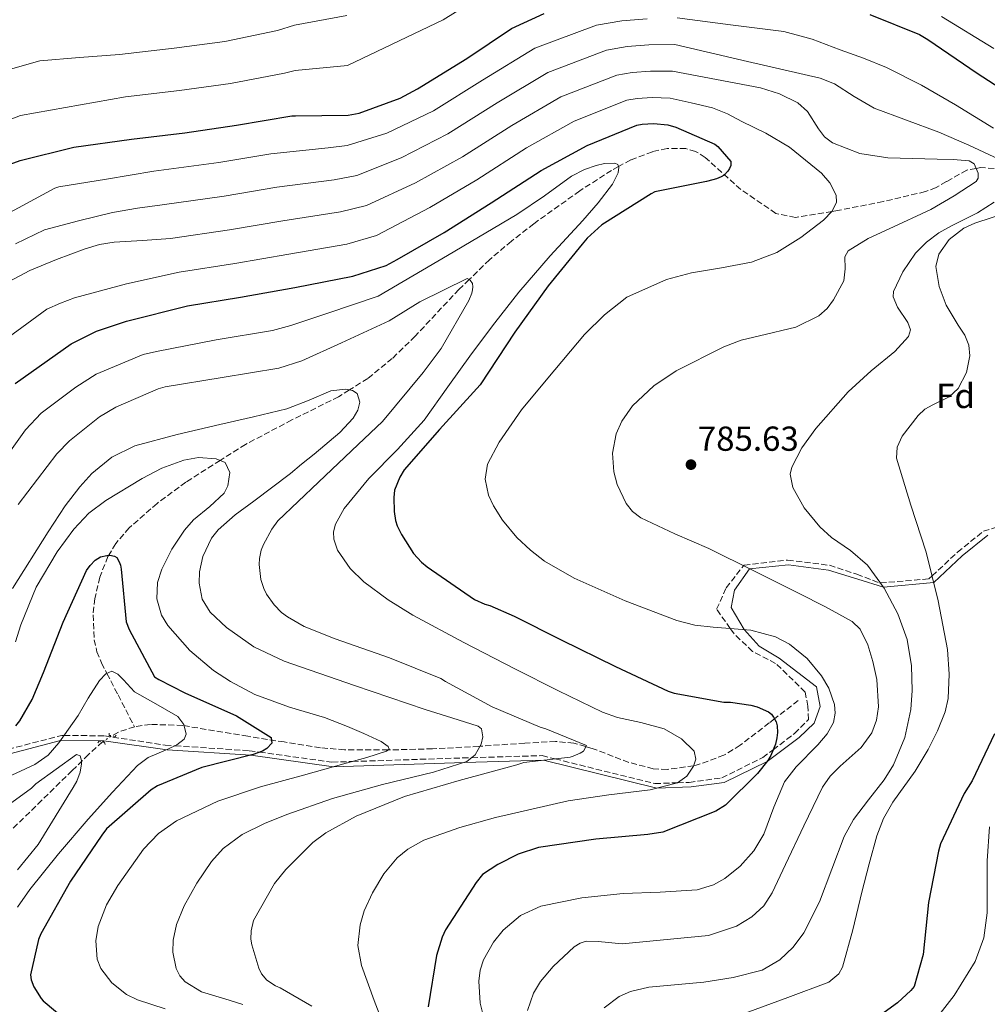
# Model space of a CAD drawing. Units: metres. Extents: x 630930 to 634376, y 4750500 to 4752879.
# Drawn here: x 633295 to 633575, y 4751133 to 4751417 of the extents above; entities that cross this region are included whole.
import ezdxf
from ezdxf.enums import TextEntityAlignment as Align

# ---------------------------------------------------------------- set-up
doc = ezdxf.new("R2010")
doc.units = ezdxf.units.M
doc.header["$MEASUREMENT"] = 0
for name, pattern in [('DGN Style 2', [1.7399219301090239, 1.043953158065414, -0.6959687720436097]), ('DGN Style 3', [2.435890702152634, 1.739921930109024, -0.6959687720436097]), ('DGN Style 5', [1.217945351076317, 0.5219765790327072, -0.6959687720436097])]:
    doc.linetypes.add(name, pattern=pattern)
for name, color, linetype, lineweight in [('Barranco lineal', 142, 'DGN Style 3', 13), ('Barranco lineal no visto', 142, 'DGN Style 5', 0), ('Camino', 7, 'DGN Style 3', 0), ('Cota de punto acotado terreno', 7, 'Continuous', 0), ('Curva de nivel directora', 30, 'Continuous', 30), ('Curva de nivel intermedia', 30, 'Continuous', 0), ('Etiqueta de zona arbolada', 92, 'Continuous', 0), ('Margen derecho', 7, 'Continuous', 0), ('Pontón-alcantarilla (pasos de agua)', 1, 'DGN Style 2', 0), ('Punto acotado terreno (símbolo)', 7, 'Continuous', 0)]:
    doc.layers.add(name, color=color, linetype=linetype, lineweight=lineweight)
doc.styles.add('Style-Arial', font='arial.ttf')

# ---------------------------------------------------------------- blocks, each defined once
blk = doc.blocks.new('5PATER')
at = {"layer": 'Barranco lineal no visto', "linetype": 'Continuous', "lineweight": 0}
h = blk.add_hatch(color=51, dxfattribs=at)
edge = h.paths.add_edge_path()
edge.add_ellipse((0, 0), major_axis=(-0.1095731443231308, -0.1110710700762829), ratio=0.9994222409660317, start_angle=0, end_angle=360)

msp = doc.modelspace()

# ---------------------------------------------------------------- linework, layer by layer
at = {"layer": 'Barranco lineal', "color": 142, "linetype": 'DGN Style 3', "lineweight": 13, "extrusion": (-0.1813647104557193, 0.09657081953132292, 0.9786628217196983), "elevation": 344691.8880283347, "flags": 128}
msp.add_lwpolyline([(-4491413.71102579, -1638146.297327514), (-4491410.27033204, -1638149.704104072), (-4491408.319401938, -1638150.969478222)], dxfattribs=at)
at = {"layer": 'Barranco lineal', "color": 142, "linetype": 'DGN Style 3', "lineweight": 13}
for points in [[(633583.8700000001, 4751373.84, 790), (633572.7599999999, 4751374.720000001, 785.3000000000029), (633571.4100000003, 4751374.470000001, 785), (633568.7300000006, 4751373.99, 784.570000000007), (633562.8700000001, 4751370.66, 783.5899999999965), (633559.8899999997, 4751368.939999999, 783.1399999999995), (633556.7599999999, 4751367.76, 782.7299999999959), (633544.5300000003, 4751364.880000001, 781.3800000000047), (633531.4299999997, 4751362.310000001, 780.1499999999943), (633529.8200000003, 4751362.050000001, 780), (633519.2400000002, 4751360.300000001, 779.0399999999936), (633513.5499999998, 4751361.480000001, 778.529999999999), (633503.4500000002, 4751368.42, 777.429999999993), (633493.1799999997, 4751377.609999999, 776.25), (633490.3799999999, 4751379.390000001, 775.9400000000023), (633487.5899999999, 4751380.199999999, 775.6499999999943), (633482.1799999997, 4751380.220000001, 775.0899999999965), (633477.9299999997, 4751379.300000001, 774.6399999999995), (633471.6699999999, 4751376.91, 771.7299999999959), (633468.1699999999, 4751375.01, 770), (633466.1399999997, 4751373.91, 769.0800000000019), (633456.9500000002, 4751367.980000001, 766.3899999999995), (633443.6600000003, 4751358.51, 765.4900000000052), (633437.2100000001, 4751353.449999999, 765.5500000000029), (633430.8899999997, 4751348.109999999, 765.5099999999949), (633424.9800000006, 4751342.369999999, 765), (633422.0599999997, 4751339.539999999, 764.5800000000019), (633409.4000000004, 4751326.029999999, 762.6699999999983), (633402.8200000003, 4751319.619999999, 761.7100000000065), (633395.7400000002, 4751313.84, 760.7200000000012), (633390.4299999997, 4751310.52, 760), (633387.29, 4751308.560000001, 759.570000000007), (633373.8099999997, 4751301.84, 757.8000000000029), (633360.4100000003, 4751294.810000001, 756.0200000000042), (633353.1100000005, 4751290.180000001, 755), (633343.1699999999, 4751283.880000001, 753.6300000000047), (633334.8899999997, 4751277.76, 752.4400000000023), (633326.8399999999, 4751270.720000001, 751.1900000000023), (633322.9299999997, 4751266.16, 750.4700000000012), (633320.9199999999, 4751262.789999999, 750), (633320.7000000002, 4751262.42, 749.9499999999972), (633318.3200000003, 4751256.470000001, 749.1199999999953), (633316.9199999999, 4751250.289999999, 748.2400000000052), (633316.4100000003, 4751245.619999999, 747.5599999999977), (633316.7199999997, 4751238.41, 746.5), (633317.5099999999, 4751234.939999999, 745.9799999999959), (633318.8300000001, 4751231.689999999, 745.4799999999959), (633320.3899999997, 4751228.680000001, 745), (633323.5999999996, 4751222.480000001, 744.029999999999), (633328.3700000001, 4751213.27, 742.5899999999965)], [(633520.0700000003, 4751220.850000001, 778.9600000000065), (633513.1900000004, 4751215.560000001, 775), (633511.6799999997, 4751214.4, 774.2100000000065), (633503.29, 4751207.960000001, 771.7100000000065), (633498.5999999996, 4751205.050000001, 771.0800000000019), (633490.5599999997, 4751202.15, 770.1000000000058), (633489.8700000001, 4751202.050000001, 770), (633482.2100000001, 4751200.939999999, 768.8099999999977), (633478.1799999997, 4751201.16, 768.1900000000023), (633471.1200000001, 4751203.01, 767.070000000007), (633460.5199999996, 4751207.050000001, 765.3000000000029), (633458.6799999997, 4751207.57, 765), (633455.2300000006, 4751208.539999999, 764.429999999993), (633449.9600000001, 4751209.029999999, 763.5800000000019), (633441.0800000001, 4751208.57, 762.1399999999995), (633428.1299999999, 4751207.65, 760), (633427.79, 4751207.619999999, 759.9400000000023), (633414.4299999997, 4751206.92, 757.3600000000006), (633401.79, 4751206.58, 755.029999999999), (633401.5800000001, 4751206.58, 755), (633389.04, 4751206.630000001, 753.1199999999953), (633382.0599999997, 4751207.220000001, 752.070000000007), (633371.5599999997, 4751208.890000001, 750.4700000000012), (633361.0700000003, 4751210.539999999, 749.5), (633342.2800000003, 4751213.65, 745.5800000000019), (633332.9699999997, 4751213.970000001, 743.4799999999959), (633328.3700000001, 4751213.27, 742.5899999999965)], [(633319.1399999997, 4751208.890000001, 741.279999999999), (633315.0499999998, 4751205.289999999, 740.7400000000052), (633310.4000000004, 4751200.640000001, 740.0200000000042), (633301.5700000003, 4751192.050000001, 738.3099999999977), (633292.8200000003, 4751183.5, 736.6399999999995)]]:
    msp.add_polyline3d(points, dxfattribs=at)
at = {"layer": 'Barranco lineal no visto', "color": 142, "linetype": 'DGN Style 5', "lineweight": 0, "extrusion": (-0.0906562047604457, -0.06032386554335256, 0.9940535618287073), "elevation": -343288.7238589784, "flags": 128}
msp.add_lwpolyline([(-3604686.328972139, 3140616.009765291), (-3604686.328972139, 3140619.22395259)], dxfattribs=at)
at = {"layer": 'Camino', "color": 7, "linetype": 'DGN Style 3', "lineweight": 0}
for points in [[(633449.8099999991, 4751204.010000001, 765), (633478.670000002, 4751196.869999999, 767.7599999999949), (633485.1299999994, 4751197.11, 770), (633488.5399999982, 4751197.230000001, 771.6399999999995), (633497.9799999995, 4751198.500000001, 776.2200000000012), (633509.8099999982, 4751204.41, 775.2700000000042), (633512.780000001, 4751206.65, 775.0000000000001), (633519.0100000004, 4751211.33, 774.7400000000054), (633523.0100000014, 4751215.340000001, 774.8899999999995), (633522.8099999981, 4751219.2, 775.1399999999995), (633522.0700000003, 4751223.310000001, 775.5200000000042), (633513.5199999985, 4751231.580000001, 777.100000000006), (633506.8099999985, 4751235.03, 778.3600000000007), (633501.5399999979, 4751240.12, 779.6600000000037), (633500.4299999992, 4751241.66, 780), (633496.4599999996, 4751247.210000002, 781.4700000000012), (633499.229999999, 4751253.37, 783.1600000000037), (633504.2600000004, 4751259.77, 785.0000000000001), (633504.4200000013, 4751259.970000001, 785.050000000003), (633516.9899999975, 4751261.41, 786.7400000000052), (633529.0700000009, 4751259.890000002, 787.8399999999965), (633536.979999999, 4751257.300000002, 788.7799999999991), (633543.6099999985, 4751254.78, 789.9700000000014), (633543.7800000006, 4751254.800000001, 790.0000000000001), (633557.7800000019, 4751255.960000004, 794.6999999999972), (633558.7199999985, 4751256.83, 795), (633566.0199999984, 4751263.680000001, 796.7599999999949), (633573.5599999977, 4751269.730000001, 798.2500000000001), (633581.6000000022, 4751272.230000001, 799.7299999999959)], [(633291.8700000013, 4751206.779999999, 745.0000000000001), (633307.4200000014, 4751210.790000002, 745.0000000000001), (633308.0300000017, 4751210.78, 745.0000000000001), (633319.7300000006, 4751210.66, 745.0000000000001), (633337.2399999987, 4751207.970000001, 745.0000000000001), (633340.1000000021, 4751207.780000002, 745.0000000000001), (633361.4400000012, 4751206.380000002, 749.3399999999967), (633364.4799999989, 4751205.960000002, 750.0000000000001), (633385.3900000014, 4751203.060000001, 753.9400000000024), (633391.329999998, 4751203.25, 755), (633423.0599999985, 4751204.280000002, 759.5599999999978), (633425.7499999997, 4751204.350000001, 760.0000000000001), (633446.0799999987, 4751204.940000001, 764.2100000000065), (633449.8099999991, 4751204.010000001, 765)]]:
    msp.add_polyline3d(points, dxfattribs=at)
at = {"layer": 'Curva de nivel directora', "color": 30, "linetype": 'Continuous', "lineweight": 30, "flags": 128}
for points, elevation in [([(633289.4199999992, 4751374.630000001), (633295.3600000005, 4751376.730000001), (633310.8099999999, 4751380.560000001), (633327.5, 4751382.9), (633342.849999999, 4751384.78), (633357.8400000005, 4751386.910000001), (633373.7900000006, 4751389.610000002), (633374.8899999983, 4751389.62), (633390.019999998, 4751389.800000001), (633393.2100000001, 4751390.440000001), (633405.0899999999, 4751394.760000001), (633410.0499999998, 4751397.410000003), (633424.3499999982, 4751406.220000001), (633437.1899999994, 4751414.850000001), (633446.6799999999, 4751419.220000001)], 800.0000000000001), ([(633540.7199999985, 4751418.890000002), (633555.0300000003, 4751413.100000001), (633557.4399999998, 4751411.660000001), (633571.7099999993, 4751401.930000002), (633584.5100000001, 4751393.680000002), (633598.5599999982, 4751385.04), (633610.3099999985, 4751379.7), (633612.0599999987, 4751379.15)], 800.0000000000001), ([(633431.4099999992, 4751364.560000001), (633445.7799999992, 4751373.890000001), (633459.1299999999, 4751381.11), (633473.4599999996, 4751386.910000001), (633474.9999999997, 4751387.210000004), (633478.2800000008, 4751387.410000001), (633482.3800000002, 4751387.060000001), (633484.6600000003, 4751386.390000002), (633495.9999999992, 4751381.45), (633496.7799999992, 4751380.810000001), (633500.5599999989, 4751376.440000001), (633500.5399999989, 4751375.260000001), (633500.2199999992, 4751374.440000001), (633499.7000000007, 4751373.630000002), (633498.6199999988, 4751372.560000001), (633497.7699999994, 4751372.02), (633496.3999999993, 4751371.440000001), (633495.389999999, 4751371.180000001), (633493.5699999996, 4751370.67), (633478.6299999995, 4751367.660000001), (633477.5399999989, 4751367.12), (633463.37, 4751358.190000001), (633459.1099999998, 4751354.330000001), (633457.6300000001, 4751352.570000002), (633447.7899999986, 4751340.609999999), (633438.1700000007, 4751327.190000001), (633428.1599999992, 4751312.020000001), (633427.2400000005, 4751310.95), (633416.4699999992, 4751299.07), (633406.2199999987, 4751287.500000001), (633404.9400000002, 4751285.34), (633403.4899999995, 4751281.550000001), (633403.2300000002, 4751279.440000001), (633403.3099999984, 4751275.380000002), (633403.7499999988, 4751272.869999999), (633404.2499999995, 4751271.289999999), (633405.4199999986, 4751268.79), (633408.9299999999, 4751263.320000002), (633411.23, 4751260.830000001), (633412.9100000008, 4751259.430000001), (633426.57, 4751250.050000001), (633429.5499999995, 4751248.670000002), (633430.9299999987, 4751248.28), (633438.0299999998, 4751245.24), (633451.5799999994, 4751238.420000001), (633467.2500000002, 4751230.689999999), (633482.4999999988, 4751223.520000001), (633484.2099999986, 4751222.970000002), (633498.5999999987, 4751220.380000001), (633500.4699999995, 4751220.36), (633506.3999999994, 4751219.54), (633508.1499999998, 4751219.070000002), (633511.5000000001, 4751217.570000002), (633512.2800000003, 4751216.890000002), (633512.8899999983, 4751216.090000002), (633513.6799999995, 4751214.680000002), (633513.940000001, 4751213.580000001), (633514.0399999993, 4751211.600000001), (633513.9000000008, 4751210.09), (633513.4299999991, 4751208.220000002), (633512.0900000002, 4751204.960000004), (633511.2599999988, 4751203.529999999), (633508.2999999993, 4751199.760000002), (633499.0700000003, 4751190.65), (633496.2499999995, 4751188.949999999), (633480.9499999997, 4751182.810000001), (633476.6499999993, 4751182.190000001), (633461.5799999996, 4751180.840000001), (633445.0500000005, 4751178.460000002), (633439.1899999998, 4751176.480000002), (633433.2599999999, 4751173.54), (633428.879999999, 4751170.600000001), (633427.0399999993, 4751168.310000002), (633418.1900000003, 4751154.619999999), (633417.2400000005, 4751152.580000001), (633415.5999999997, 4751147.240000002), (633413.2100000003, 4751132.410000001)], 775.0000000000001), ([(633293.8699999995, 4751312.41), (633310.0900000002, 4751323.830000003), (633317.389999998, 4751327.45), (633326.0400000005, 4751330.390000002), (633343.6799999983, 4751334.810000001), (633358.9400000002, 4751337.260000001), (633374.6899999992, 4751340.119999999), (633391.4500000008, 4751343.36), (633401.0300000008, 4751346.470000002), (633404.2099999993, 4751348.130000004), (633417.7900000003, 4751355.960000004), (633431.4099999992, 4751364.560000001)], 775.0000000000002), ([(633294.110000001, 4751213.57), (633295.2699999987, 4751215.039999999), (633298.8099999992, 4751221.17), (633302.0500000003, 4751228.91), (633307.759999999, 4751243.500000002), (633314.4800000001, 4751258.390000002), (633315.5199999996, 4751259.860000002), (633316.9700000001, 4751261.340000001), (633318.499999999, 4751262.330000001), (633320.3600000008, 4751262.76), (633321.2500000005, 4751262.810000001), (633322.5499999991, 4751262.540000001), (633323.289999999, 4751262.100000001), (633323.9500000007, 4751260.930000002), (633324.3300000007, 4751259.920000001), (633324.5400000007, 4751258.75), (633325.9800000001, 4751243.550000001), (633326.8099999994, 4751241.330000001), (633334.1099999995, 4751227.740000002), (633335.3399999988, 4751226.91), (633342.849999999, 4751223.100000001), (633357.8499999995, 4751216.460000004), (633367.8699999996, 4751210.210000001), (633368.0099999983, 4751208.59), (633366.5300000008, 4751206.99), (633365.3199999994, 4751206.279999999), (633362.6100000005, 4751205.240000002), (633347.7999999999, 4751201.529999999), (633335.0100000004, 4751196.230000002), (633333.1500000006, 4751195.029999999), (633320.2999999983, 4751183.810000001), (633318.9399999992, 4751182.01), (633309.8899999991, 4751168.680000001), (633301.2999999992, 4751153.490000002), (633300.669999999, 4751151.900000001), (633298.2799999996, 4751141.650000001), (633298.4899999996, 4751140.27), (633299.3300000001, 4751138.250000001), (633301.3999999999, 4751134.830000003), (633301.9699999997, 4751134.180000001), (633309.1400000004, 4751128.180000001)], 750.0000000000002), ([(633576.7299999995, 4751211.270000001), (633570.2699999998, 4751197.650000001), (633567.9599999986, 4751194.01), (633561.1500000004, 4751179.45), (633560.5699999991, 4751177.410000003), (633557.6999999991, 4751162.53), (633556.13, 4751147.500000001), (633553.5599999997, 4751138.340000001), (633552.5599999982, 4751137.109999999), (633548.7099999993, 4751133.539999999), (633540.6200000001, 4751127.720000002)], 800.0000000000002)]:
    msp.add_lwpolyline(points, dxfattribs=dict(at, elevation=elevation))
at = {"layer": 'Curva de nivel intermedia', "color": 30, "linetype": 'Continuous', "lineweight": 0, "flags": 128}
for points, elevation in [([(633260.2500000001, 4751376.100000001), (633295.4100000019, 4751389.73), (633325.7800000012, 4751395.149999999), (633341.3600000005, 4751396.970000002), (633356.1200000015, 4751399.019999999), (633371.7000000008, 4751401.940000001), (633374.7400000006, 4751402.73), (633389.8500000006, 4751404.180000001), (633417.4700000006, 4751417.390000001), (633430.1700000009, 4751425.3)], 805), ([(633286.4000000019, 4751401.42), (633300.9900000008, 4751405.57), (633312.5199999999, 4751406.48), (633324.0600000002, 4751407.390000001), (633339.8600000006, 4751409.15), (633354.4100000015, 4751411.130000001), (633369.6100000008, 4751414.279999998), (633374.5999999997, 4751415.839999998), (633389.6800000005, 4751418.57)], 810.0000000000001), ([(633561.4100000019, 4751418.349999999), (633576.5599999997, 4751409.039999999)], 805), ([(633291.2499999999, 4751361.189999999), (633305.3600000006, 4751368.779999999), (633306.5400000007, 4751369.119999998), (633320.2300000013, 4751371.4), (633333.9300000007, 4751373.67), (633352.6900000006, 4751376.220000001), (633367.6900000009, 4751378.649999999), (633384.2800000004, 4751380.439999999), (633389.77, 4751381.100000001), (633401.2499999999, 4751384.680000001), (633414.6699999999, 4751391.06), (633428.8800000012, 4751399.92), (633443.9400000018, 4751409.189999999), (633461.7600000007, 4751415.789999999), (633469.1300000001, 4751417.109999998), (633476.4300000002, 4751417.689999999)], 795), ([(633485.0800000003, 4751417.949999998), (633500.4800000007, 4751415.949999998), (633515.880000001, 4751413.949999999), (633524.110000001, 4751411.739999999), (633532.1300000009, 4751408.659999999), (633538.8699999999, 4751406.279999998), (633545.5000000017, 4751403.619999999), (633555.6800000007, 4751398.519999998), (633565.4999999999, 4751392.779999998), (633570.9600000004, 4751389.42), (633576.420000001, 4751386.05)], 795), ([(633293.9700000001, 4751352.67), (633302.3200000008, 4751356.710000001), (633312.16, 4751359.369999999), (633322.0500000007, 4751361.779999998), (633329.190000002, 4751362.960000001), (633336.3600000005, 4751363.96), (633354.2500000007, 4751366.479999999), (633369.440000001, 4751369.019999998), (633386.0700000008, 4751371.170000001), (633392.5800000018, 4751372.449999999), (633405.3800000005, 4751377.500000001), (633418.8499999996, 4751384.430000001), (633433.1000000011, 4751393.410000001), (633447.7400000016, 4751402.17), (633464.690000001, 4751408.569999999), (633470.6000000008, 4751409.630000002), (633476.8900000006, 4751410.119999998), (633484.4099999998, 4751410.230000001), (633505.4100000015, 4751405.369999999), (633526.4100000011, 4751400.51), (633530.5199999993, 4751398.9), (633536.180000001, 4751395.189999999), (633542.0000000015, 4751391.810000001), (633551.3300000011, 4751388.359999999), (633560.6600000008, 4751384.890000001), (633569.3600000001, 4751381.180000001), (633577.9900000001, 4751377.149999999)], 790.0000000000001), ([(633290.7400000002, 4751341.009999999), (633298.1100000018, 4751344.99), (633305.8300000001, 4751348.170000001), (633314.0700000012, 4751351.279999999), (633318.2500000009, 4751352.5), (633322.5300000012, 4751353.15), (633330.6600000006, 4751353.699999998), (633338.8000000011, 4751354.239999999), (633355.820000002, 4751356.74), (633371.1900000012, 4751359.38), (633387.8700000001, 4751361.899999999), (633395.4000000004, 4751363.789999999), (633409.52, 4751370.319999999), (633423.0400000006, 4751377.809999999), (633437.3300000001, 4751386.899999999), (633451.5300000003, 4751395.149999999), (633467.6100000001, 4751401.350000001), (633472.0600000004, 4751402.159999999), (633477.36, 4751402.550000001), (633483.7300000002, 4751402.499999999), (633496.4300000005, 4751400.109999999), (633509.1300000009, 4751397.720000001), (633514.6699999997, 4751395.970000001), (633519.9300000012, 4751393.38), (633522.7300000021, 4751390.869999999), (633525.8700000001, 4751385.869999999), (633527.6300000015, 4751383.560000001), (633529.9200000003, 4751381.850000001), (633537.7900000004, 4751378.810000001), (633545.9600000001, 4751377.489999999), (633553.040000001, 4751377.319999999), (633560.1199999999, 4751377.17), (633564.7500000012, 4751377.020000001), (633569.3700000013, 4751376.67), (633570.8100000008, 4751375.8), (633572.0500000013, 4751373.06), (633572.0199999999, 4751371.689999999), (633571.4299999998, 4751370.730000001), (633565.1, 4751366.550000001), (633558.3800000009, 4751362.63), (633546.2700000006, 4751357.06), (633540.2300000011, 4751354.230000001), (633534.5000000002, 4751350.66), (633533.4699999997, 4751348.929999998), (633533.5599999991, 4751345.449999998)], 785.0000000000001), ([(633286.0399999997, 4751321.429999999), (633303.0400000005, 4751333.84), (633307.0000000012, 4751335.570000002), (633311.02, 4751337.140000001), (633326.0400000005, 4751341.119999998), (633341.2400000021, 4751344.529999999), (633357.3799999999, 4751346.999999999), (633372.9400000013, 4751349.749999999), (633389.6600000004, 4751352.63), (633398.2100000001, 4751355.130000001), (633413.6600000019, 4751363.140000001), (633427.2200000006, 4751371.180000001), (633441.5500000002, 4751380.399999999), (633455.3300000001, 4751388.130000001), (633470.5400000005, 4751394.130000001), (633473.5300000012, 4751394.689999999), (633477.8200000004, 4751394.98), (633483.0599999997, 4751394.779999998), (633489.1600000019, 4751393.359999999), (633495.2700000005, 4751391.939999999), (633499.6200000001, 4751390.220000001), (633503.7999999999, 4751387.999999999), (633510.690000001, 4751384.640000001), (633517.4800000016, 4751380.619999999), (633526.7599999999, 4751373.109999998), (633529.1700000014, 4751370.34), (633531.02, 4751366.710000002), (633531.1400000007, 4751364.749999999), (633529.8900000012, 4751362.109999999), (633527.35, 4751359.519999999), (633520.7500000015, 4751354.529999999), (633513.8200000003, 4751350.210000001), (633506.5600000004, 4751347.359999999), (633497.9100000003, 4751345.77), (633489.2199999999, 4751344.33), (633482.0200000004, 4751342.380000002), (633470.5899999996, 4751337.249999999), (633464.0600000008, 4751332.16), (633458.360000001, 4751326.480000001), (633447.7000000014, 4751313.960000001), (633440.1700000011, 4751304.819999999), (633433.6399999999, 4751295.470000001), (633430.3499999996, 4751289.109999998), (633429.620000001, 4751284.800000001), (633430.6300000013, 4751280.160000001), (633432.0599999997, 4751277.019999998), (633434.6400000012, 4751272.930000001), (633438.8099999998, 4751267.939999999), (633442.7200000014, 4751264.220000001), (633446.7200000002, 4751261.130000001), (633455.3800000015, 4751256.15), (633470.1000000001, 4751249.630000001), (633485.0100000009, 4751243.970000001)], 780), ([(633285.4400000006, 4751283.130000001), (633296.8700000015, 4751299.019999999), (633301.3700000008, 4751303.8), (633311.4300000013, 4751311.349999998), (633317.300000001, 4751315.069999999), (633330.900000002, 4751320.699999998), (633334.7100000008, 4751321.65), (633351.9000000015, 4751324.960000001), (633368.2200000006, 4751327.720000001), (633373.5, 4751329.109999999), (633384.1799999997, 4751332.67), (633398.7000000017, 4751337.560000001), (633418.7500000013, 4751349.34), (633438.8000000009, 4751361.119999999), (633446.7800000005, 4751366.56), (633454.5600000012, 4751372.21), (633458.3000000007, 4751374.119999999), (633461.6800000002, 4751375.300000001), (633464.1299999999, 4751375.88), (633467.0400000003, 4751375.960000001), (633467.9200000009, 4751375.560000001), (633468.2699999996, 4751374.789999999), (633468.0400000016, 4751373.16), (633466.4500000001, 4751369.880000001), (633462.3100000005, 4751364.51), (633457.8100000012, 4751359.449999999), (633448.4300000002, 4751349.230000001), (633439.3300000007, 4751338.77), (633432.4400000018, 4751329.92), (633425.6700000014, 4751320.970000001), (633418.8300000017, 4751311.410000001), (633412.0200000012, 4751301.829999999), (633404.2699999996, 4751293.300000002), (633396.0599999998, 4751284.949999998), (633388.9000000005, 4751276.27), (633386.4200000018, 4751271.73), (633385.8600000006, 4751269.539999999), (633385.8899999997, 4751267.460000001), (633386.9500000014, 4751264.3), (633390.6700000007, 4751258.929999999), (633394.6300000015, 4751255.100000001), (633401.6000000008, 4751249.880000001), (633408.7700000012, 4751245.5), (633423.4299999997, 4751237.560000001), (633438.1700000007, 4751229.960000001)], 770), ([(633576.6500000012, 4751364.74), (633571.8000000009, 4751361.66), (633564.350000001, 4751357.930000001), (633560.6800000009, 4751355.84), (633557.1200000002, 4751353.199999999), (633553.9500000007, 4751349.999999999), (633550.2800000005, 4751344.65), (633547.5900000016, 4751338.949999998), (633547.4199999995, 4751337.369999998), (633548.6800000002, 4751334.449999999), (633551.6799999997, 4751329.999999999), (633552.4300000007, 4751327.88), (633551.9200000011, 4751325.939999999), (633547.9600000004, 4751321.579999999), (633541.0700000017, 4751315.99), (633534.4700000011, 4751309.989999999), (633525.1000000013, 4751299.350000001), (633521.0500000011, 4751293.849999999), (633518.160000001, 4751288.25), (633517.7499999999, 4751286.199999998), (633518.4500000017, 4751282.38), (633521.7999999998, 4751276.49), (633526.3000000014, 4751270.970000001), (633529.6800000012, 4751267.880000001), (633535.1399999994, 4751264.199999999), (633540.03, 4751259.960000002), (633544.8600000002, 4751253.31), (633548.8099999998, 4751245.92), (633551.4600000007, 4751238.430000001), (633552.7599999993, 4751230.890000001), (633552.9500000017, 4751223.73), (633552.5300000014, 4751218.310000001), (633550.8100000003, 4751210.210000001), (633547.5700000015, 4751202.279999998), (633544.8899999993, 4751197.96), (633540.3600000008, 4751192.230000001), (633536.0400000003, 4751186.529999999), (633533.310000001, 4751181.599999998), (633526.1699999997, 4751162.779999998)], 790.0000000000001), ([(633580.7700000006, 4751361.869999997), (633571.0099999995, 4751358.640000001), (633567.8500000013, 4751357.179999999), (633563.6800000004, 4751353.939999999), (633560.6500000019, 4751349.720000001), (633559.8100000013, 4751346.15), (633560.7600000014, 4751340.42), (633562.7300000006, 4751334.980000001), (633566.2400000021, 4751329.199999998), (633568.1200000017, 4751326.359999999), (633569.3500000011, 4751323.449999999)], 795), ([(633533.5599999991, 4751345.449999998), (633533.2199999995, 4751342.050000001), (633530.2700000012, 4751336.51), (633528.3700000013, 4751334.009999999), (633525.9599999995, 4751331.9), (633519.3400000011, 4751328.680000001), (633508.8100000012, 4751326.140000001), (633503.5600000008, 4751324.88), (633498.5100000015, 4751322.980000001), (633484.8300000001, 4751316.039999997), (633478.3800000015, 4751311.67), (633472.2200000014, 4751305.960000002), (633469.0600000008, 4751301.5), (633467.5099999995, 4751297.869999998), (633466.4299999999, 4751292.269999999), (633466.7600000007, 4751286.909999998), (633467.7199999996, 4751283.240000002), (633470.3100000003, 4751277.779999998), (633472.2200000014, 4751275.449999999), (633474.5800000017, 4751273.619999998), (633484.4299999999, 4751268.96), (633494.2400000001, 4751264.760000001), (633507.2000000018, 4751258.31), (633520.1500000004, 4751251.83), (633527.9100000008, 4751247.939999999), (633535.5799999997, 4751243.699999998), (633537.9700000014, 4751241.49), (633540.1799999997, 4751236.98), (633541.6000000013, 4751232.08), (633542.7800000015, 4751226.970000001), (633543.2500000009, 4751219.009999999), (633542.6400000007, 4751215.159999999), (633541.3100000008, 4751211.55), (633538.2000000017, 4751207.289999999), (633532.150000001, 4751201.86), (633529.280000001, 4751199.039999999), (633527.01, 4751195.850000001), (633521.7000000015, 4751184.73), (633516.3600000016, 4751173.489999999), (633512.5000000015, 4751165.38), (633510.0700000019, 4751161.619999998), (633506.640000001, 4751158.369999998), (633502.2000000018, 4751155.730000001), (633494.1600000019, 4751152.99), (633469.2000000017, 4751150.59), (633462.2700000004, 4751151.340000001), (633458.7900000003, 4751151.369999999), (633457.0600000002, 4751150.829999999), (633455.3300000001, 4751149.74), (633449.2400000015, 4751144.099999999), (633445.6000000003, 4751139.720000001), (633443.5500000007, 4751136.390000001), (633441.8300000018, 4751131.390000001)], 785.0000000000001), ([(633294.7700000004, 4751277.409999999), (633305.9500000007, 4751292.11), (633309.5600000005, 4751295.800000001), (633318.2900000011, 4751302.759999999), (633322.9600000004, 4751305.529999998), (633335.1900000013, 4751310.87), (633337.2499999999, 4751311.38), (633353.6900000019, 4751314.08), (633370.0500000013, 4751316.829999999), (633376.6800000007, 4751318.890000001), (633388.1000000003, 4751324.140000001), (633401.9400000006, 4751330.470000001), (633410.7600000005, 4751335.92), (633424.440000002, 4751342.659999998), (633425.3400000007, 4751342.180000001), (633425.9599999997, 4751341.21), (633426.0500000014, 4751340.32), (633426.0200000001, 4751339.429999999), (633425.7499999997, 4751338.409999999), (633424.8800000001, 4751336.369999999), (633416.9699999999, 4751322.49), (633411.7700000008, 4751315.57), (633400.0100000015, 4751301.399999999), (633392.9900000008, 4751294.779999998), (633381.5100000009, 4751283.9), (633369.7899999997, 4751272.730000001), (633368.0000000015, 4751270.349999999), (633365.6100000021, 4751265.939999999), (633364.9800000018, 4751264.230000001), (633364.4800000011, 4751261.83), (633364.3800000006, 4751260.17), (633364.8400000011, 4751255.75), (633365.6800000013, 4751253.210000001), (633366.4700000006, 4751251.589999998), (633368.6600000008, 4751248.49)], 765.0000000000001), ([(633569.3500000011, 4751323.449999999), (633569.6399999994, 4751320.4), (633568.6500000015, 4751315.519999999), (633566.2100000007, 4751310.92), (633563.6100000012, 4751308.539999999), (633558.9000000017, 4751306.25), (633556.6200000017, 4751304.96), (633554.6600000015, 4751303.119999998), (633550.0700000004, 4751297.13), (633548.6100000008, 4751294.01), (633548.4700000001, 4751290.789999999), (633552.5400000003, 4751277.279999999), (633556.9500000003, 4751263.67), (633558.7499999997, 4751256.689999999), (633560.4800000018, 4751249.670000001), (633563.1600000019, 4751235.569999998), (633563.6800000004, 4751228.45), (633563.3200000006, 4751221.429999999), (633562.4900000015, 4751217.63), (633560.3000000009, 4751212.109999998), (633557.6100000021, 4751206.720000001), (633553.7800000008, 4751200.449999999), (633547.4100000006, 4751191.489999999), (633544.6900000004, 4751186.84), (633542.7200000011, 4751181.84), (633540.5199999996, 4751173.679999999), (633538.3700000015, 4751165.519999999), (633535.7899999998, 4751154.67), (633532.7800000013, 4751143.869999998), (633531.7500000009, 4751141.939999999), (633528.8600000008, 4751139.519999999), (633517.0200000011, 4751135.130000001), (633504.7000000007, 4751130.609999999)], 795), ([(633293.160000001, 4751253.210000001), (633303.3900000014, 4751269.519999999), (633308.3600000002, 4751277.099999999), (633312.54, 4751282.590000001), (633316, 4751286.369999998), (633321.8099999992, 4751291.130000001), (633328.4900000002, 4751294.350000001), (633340.690000002, 4751297.699999998), (633352.9700000001, 4751300.560000001), (633362.6799999997, 4751302.79), (633372.3800000002, 4751305.019999999), (633378.7800000019, 4751307.529999998), (633385.0200000004, 4751310.249999999), (633389.2699999993, 4751310.729999999), (633391.280000001, 4751310.359999998), (633392.6399999999, 4751309.490000002), (633393.4700000014, 4751307.03), (633392.8500000001, 4751304.630000002), (633391.4700000009, 4751302.380000001), (633387.6599999999, 4751298.25), (633380.2900000005, 4751292.019999999), (633376.6200000005, 4751289.09), (633373.4500000009, 4751286.41), (633362.7900000013, 4751278.390000001), (633357.4100000013, 4751274.470000001), (633352.4800000006, 4751270.09), (633350.5700000017, 4751267.680000001), (633348.1100000007, 4751262.42), (633347.1600000008, 4751258.029999998), (633347.0300000011, 4751254.730000001), (633347.9000000006, 4751250.119999997), (633350.2100000017, 4751246.359999998), (633354.9400000013, 4751241.960000002), (633362.8300000015, 4751236.32), (633371.5399999998, 4751232.220000001), (633391.9300000013, 4751225.189999999), (633412.3299999996, 4751218.310000001), (633419.9800000007, 4751215.859999999), (633427.6200000006, 4751213.409999999), (633428.5800000017, 4751212.689999999), (633428.9999999997, 4751210.409999999), (633428.4699999999, 4751208.26), (633426.730000001, 4751205.139999999), (633424.3500000006, 4751203.21), (633414.7100000001, 4751200.13), (633400.0100000015, 4751196.63), (633385.540000001, 4751192.600000001), (633372.3900000014, 4751187.98), (633365.8800000004, 4751185.329999999), (633359.4200000007, 4751182.139999999), (633354.0100000015, 4751178.140000001), (633350.640000001, 4751174.42), (633346.4000000008, 4751168.149999999), (633342.7300000006, 4751161.630000001), (633340.510000001, 4751156.24), (633339.5600000012, 4751151.689999999), (633339.4100000013, 4751148.260000001)], 760.0000000000001), ([(633294.0300000005, 4751237.810000001), (633295.5599999994, 4751242.71), (633299.9900000016, 4751253.569999998), (633306.04, 4751263.759999999), (633310.8600000015, 4751270.349999999), (633315.2100000011, 4751274.91), (633320.1200000017, 4751278.63), (633330.6200000005, 4751284.989999998), (633336.270000001, 4751287.98), (633342.5899999997, 4751290.259999999), (633346.8000000009, 4751291.02), (633351.9800000021, 4751290.670000001), (633354.53, 4751289.58), (633355.9000000004, 4751286.71), (633355.3300000003, 4751282.789999999), (633354.2300000006, 4751280.689999999), (633350.0900000011, 4751276.819999999), (633345.4400000018, 4751273.039999999), (633342.7700000008, 4751270.050000001), (633339.1699999999, 4751264.519999999), (633336.2799999998, 4751258.779999999), (633335.0100000004, 4751254.880000001), (633334.7700000011, 4751250.259999999), (633336.1600000013, 4751245.509999999), (633337.9800000008, 4751242.529999999), (633344.320000002, 4751235.31), (633351.1600000017, 4751229.560000001), (633356.0600000012, 4751226.349999999), (633363.1199999999, 4751222.619999998), (633373.0799999998, 4751218.98), (633383.2000000008, 4751215.990000002), (633389.8900000006, 4751213.369999999), (633394.6300000015, 4751211.33), (633399.6400000005, 4751208.99), (633401.6600000011, 4751207.550000001), (633401.9100000014, 4751206.859999998), (633401.1500000015, 4751206.23), (633395.5000000009, 4751204.42), (633389.4800000016, 4751202.73), (633377.120000001, 4751199.350000001), (633364.7800000006, 4751195.98), (633352.4700000016, 4751191.779999999), (633340.52, 4751186.140000001), (633335.320000001, 4751182.499999999), (633330.9600000001, 4751177.99), (633323.5000000013, 4751167.489999999), (633320.2600000004, 4751161.83), (633317.9100000011, 4751155.63), (633317.1600000003, 4751151.470000001), (633317.5600000002, 4751146.199999999), (633318.6599999999, 4751143.470000001), (633321.8200000004, 4751139.329999999), (633326.0499999993, 4751136.019999999), (633329.2700000004, 4751134.429999999), (633337.2200000009, 4751131.87)], 755), ([(633368.6600000008, 4751248.49), (633370.8300000012, 4751246.289999999), (633372.5099999999, 4751244.970000001), (633377.3300000011, 4751242.27), (633386.300000001, 4751238.640000001), (633401.9800000007, 4751233.220000001), (633416.7799999999, 4751227.23), (633418.1700000003, 4751226.349999999), (633431.6799999997, 4751218.999999999), (633445.5399999999, 4751213.159999999), (633447.1300000015, 4751212.73), (633458.8700000006, 4751207.92), (633457.99, 4751206.25), (633457.1100000015, 4751205.630000001), (633455.0100000005, 4751204.75), (633454.1600000011, 4751204.539999999), (633440.8300000004, 4751202.92), (633438.7300000016, 4751202.289999999), (633422.1500000011, 4751197.800000001), (633406.3799999997, 4751193.109999999), (633392.3700000017, 4751187.51), (633383.6600000013, 4751182.699999998), (633379.8800000015, 4751179.859999999), (633372.0200000004, 4751172.099999999), (633368.7800000017, 4751168.009999998), (633362.7000000019, 4751157.390000002), (633362.0800000007, 4751154.34), (633361.9900000012, 4751151.98), (633362.2100000002, 4751150.319999999), (633364.2400000021, 4751143.569999998), (633365.0700000012, 4751142), (633366.5500000009, 4751140.149999999), (633369.0400000009, 4751138.52), (633370.390000001, 4751137.960000001), (633379.5400000019, 4751132.67)], 765.0000000000001), ([(633485.0100000009, 4751243.970000001), (633490.1900000023, 4751242.65), (633495.5200000008, 4751242.069999998), (633506.3500000003, 4751241.179999999), (633513.5200000008, 4751239.220000001), (633517.5399999997, 4751237.08), (633522.5900000011, 4751232.970000001), (633526.7799999998, 4751227.989999999), (633528.8600000008, 4751224.449999999), (633530.4700000001, 4751219.739999999), (633530.6800000002, 4751217.17), (633530.1900000008, 4751214.470000001), (633528.4200000005, 4751211.230000001), (633525.7400000005, 4751208.05), (633519.490000001, 4751201.699999999), (633516.1200000002, 4751197.339999998), (633513.02, 4751190.080000001), (633510.0700000019, 4751182.3), (633507.1900000008, 4751177.439999999), (633503.3200000017, 4751173.050000001), (633498.8800000004, 4751169.449999998), (633495.6100000002, 4751167.65), (633490.8899999995, 4751166.210000001), (633480.1900000019, 4751165.5), (633469.49, 4751165.149999999), (633457.5700000019, 4751163.88), (633445.7000000009, 4751161.509999998), (633439.8, 4751158.779999999), (633434.790000001, 4751154.529999998), (633432.0300000005, 4751151.07), (633429.1900000018, 4751145.960000001), (633428.2000000017, 4751142.980000001), (633427.7700000004, 4751139.880000001), (633428.2300000007, 4751133.509999998), (633429.27, 4751129.289999999)], 780), ([(633306.5300000019, 4751208.600000001), (633312.0500000005, 4751216.579999999), (633314.9800000008, 4751221.560000001), (633318.2599999999, 4751226.609999998), (633320.0400000013, 4751228.529999998), (633321.8600000007, 4751229.349999999), (633323.5199999993, 4751228.470000001), (633325.1399999997, 4751226.81), (633328.4000000008, 4751223.359999998), (633334.5300000019, 4751219.939999999), (633340.8700000009, 4751216.239999999), (633342.6100000021, 4751213.92), (633343.2400000002, 4751211.119999998), (633342.7000000015, 4751209.659999998), (633340.6200000006, 4751208.029999999), (633338.0099999999, 4751206.769999999), (633332.3500000003, 4751204.380000002), (633329.1800000009, 4751202.100000001), (633322.0000000015, 4751194.439999999), (633314.9600000007, 4751186.58), (633306.42, 4751176.569999999), (633298.0899999995, 4751166.32), (633294.6100000016, 4751161.249999999)], 745), ([(633438.1700000007, 4751229.960000001), (633450.8100000005, 4751223.619999999), (633463.4999999997, 4751217.459999999), (633467.8000000002, 4751215.939999999), (633474.5599999994, 4751214.560000001), (633481.3299999996, 4751212.689999999), (633486.3099999997, 4751209.84), (633490.02, 4751206.189999999), (633490.4500000015, 4751203.939999999), (633489.8300000001, 4751201.9), (633487.8400000008, 4751198.979999999), (633485.1500000019, 4751197.109999998), (633477.2700000006, 4751195.05), (633465.3600000015, 4751193.61), (633453.5599999998, 4751191.9), (633432.6600000008, 4751187.060000001), (633422.2800000008, 4751184.16), (633411.9500000018, 4751180.499999999), (633407.2800000004, 4751177.949999998), (633404.2500000016, 4751175.42), (633400.3400000001, 4751170.8), (633397.0499999999, 4751165.38), (633394.7099999997, 4751160.16), (633393.5300000019, 4751156.15), (633392.9000000014, 4751150.140000001), (633393.9299999997, 4751144.34), (633397.5700000008, 4751134.269999999), (633401.4300000009, 4751124.230000001)], 770), ([(633290.2000000017, 4751198.020000001), (633299.5500000013, 4751202.430000001), (633303.3800000002, 4751205.05), (633306.5300000019, 4751208.600000001)], 745), ([(633294.6100000016, 4751171.940000001), (633300.5300000004, 4751179.31), (633310.6400000001, 4751195.74), (633311.6700000005, 4751197.609999998), (633312.6600000006, 4751200.140000002), (633313.0400000006, 4751202.58), (633313.0700000019, 4751203.59), (633312.6500000019, 4751204.890000001), (633311.5900000001, 4751205.28), (633299.8399999996, 4751196.789999999), (633298.5900000002, 4751195.600000001), (633285.4400000006, 4751185.99)], 740.0000000000001), ([(633575.2600000009, 4751184.430000001), (633574.6500000008, 4751174.56), (633574.5999999993, 4751159.589999998), (633573.6100000015, 4751152.349999999)], 805), ([(633526.1699999997, 4751162.779999998), (633521.63, 4751153.770000001), (633518.540000001, 4751149.689999999), (633514.690000002, 4751146.019999999), (633509.5800000001, 4751143.019999999), (633501.300000001, 4751140.9), (633492.8200000008, 4751139.57), (633482.2100000003, 4751138.600000001), (633476.8700000005, 4751138.130000001), (633471.5700000009, 4751136.899999999), (633468.3099999997, 4751135.42), (633464.0400000005, 4751132.100000001)], 790.0000000000002), ([(633573.6100000015, 4751152.349999999), (633571.1300000004, 4751145.489999998), (633565.1199999999, 4751135.71), (633554.6300000002, 4751122.209999999)], 805), ([(633339.4100000013, 4751148.260000001), (633340.3500000001, 4751143.48), (633341.4400000009, 4751141.4), (633342.99, 4751139.630000001), (633347.7000000017, 4751136.749999999), (633355.7000000014, 4751134.329999999), (633359.6799999999, 4751133.130000001)], 760.0000000000001)]:
    msp.add_lwpolyline(points, dxfattribs=dict(at, elevation=elevation))
at = {"layer": 'Margen derecho', "color": 7, "linetype": 'Continuous', "lineweight": 0}
msp.add_polyline3d([(633292.3099999971, 4751205.460000001, 746), (633307.0199999991, 4751209.320000002, 745.0000000000001), (633319.5000000005, 4751209.210000002, 745.0000000000001), (633337.7600000018, 4751206.660000001, 745.0000000000001), (633361.9699999989, 4751205.080000001, 750.0000000000001), (633385.8699999995, 4751201.740000002, 755), (633423.6599999998, 4751202.990000002, 760.0000000000001), (633446.519999999, 4751203.61, 765), (633479.2499999988, 4751195.57, 770), (633489.1399999994, 4751195.939999999, 773), (633498.620000001, 4751197.210000001, 773), (633511.0699999988, 4751203.290000001, 775.0000000000001), (633520.2799999999, 4751210.220000002, 777.0000000000001), (633524.6799999988, 4751214.340000002, 777.0000000000001), (633526.3799999976, 4751219.109999999, 777.0000000000001), (633525.3599999984, 4751224.82, 777.0000000000001), (633514.5399999977, 4751233.07, 777.0000000000001), (633508.7799999999, 4751236.560000001, 777.0000000000001), (633504.4100000003, 4751241.34, 780), (633500.6599999996, 4751247.67, 783.0000000000001), (633501.670000002, 4751252.740000002, 783.0000000000001), (633505.9799999993, 4751258.910000001, 785.0000000000001), (633517.2399999979, 4751260.040000002, 787), (633528.7499999991, 4751258.45, 787), (633537.2199999981, 4751255.92, 787), (633544.6400000012, 4751253.609999999, 790.0000000000001), (633559.19, 4751254.890000002, 795), (633567.3399999995, 4751262.580000001, 797), (633574.7899999993, 4751268.609999999, 797)], dxfattribs=at)
at = {"layer": 'Pontón-alcantarilla (pasos de agua)', "color": 1, "linetype": 'DGN Style 2', "lineweight": 0, "flags": 128}
for points, elevation in [([(633321.0099999999, 4751211.41), (633321.0800000001, 4751210.800000001), (633322.7800000003, 4751210.460000001), (633323.1200000001, 4751210.949999999)], 745), ([(633319.8499999996, 4751208.199999999), (633319.7400000002, 4751208.810000001), (633318.0199999996, 4751209.039999999), (633317.7199999997, 4751208.529999999)], 741.3899999999995)]:
    msp.add_lwpolyline(points, dxfattribs=dict(at, elevation=elevation))

# ---------------------------------------------------------------- block references
at = {"layer": 'Punto acotado terreno (símbolo)', "color": 7, "linetype": 'Continuous', "lineweight": 0, "xscale": 10, "yscale": 10, "zscale": 10}
msp.add_blockref('5PATER', (633489.0599999989, 4751288.949999999, 785.6300000000051), dxfattribs=at)

# ---------------------------------------------------------------- texts
at = {"layer": 'Cota de punto acotado terreno', "color": 7, "linetype": 'Continuous', "lineweight": 0, "style": 'Style-Arial'}
msp.add_text('785.63', height=7.000000000000002, dxfattribs=at).set_placement((633491.050000001, 4751292.950000001, 785.6300000000047))
at = {"layer": 'Etiqueta de zona arbolada', "color": 92, "linetype": 'Continuous', "lineweight": 0, "style": 'Style-Arial'}
msp.add_text('Fd', height=7.000000000000002, dxfattribs=at).set_placement((633565.4674413664, 4751308.790010002, 795.0200000000042), align=Align.MIDDLE_CENTER)

doc.saveas('drawing.dxf')
